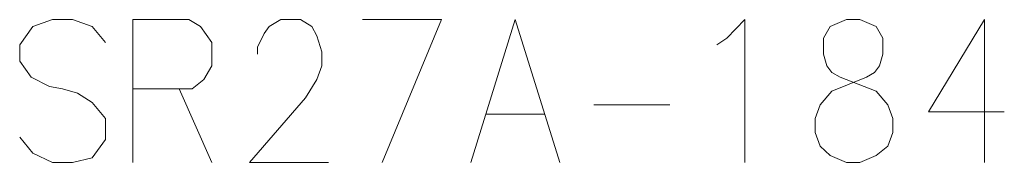
# Model space of a CAD drawing. Extents: x -420 to 1609, y 349 to 492.
# Drawn here: x -284 to -250, y 349 to 354 of the extents above; entities that cross this region are included whole.
import ezdxf

# ---------------------------------------------------------------- set-up
doc = ezdxf.new("R2010")
doc.units = 0

msp = doc.modelspace()

# ---------------------------------------------------------------- linework, layer by layer
at = {"color": 7, "lineweight": 13, "ltscale": 0.048944}
msp.add_line((-278.514496, 353.980347), (-280.47226, 353.980347), dxfattribs=at)
at = {"color": 7, "lineweight": 13, "ltscale": 0.125}
msp.add_line((-280.47226, 353.980347), (-280.47226, 348.980347), dxfattribs=at)
at = {"color": 7, "lineweight": 13, "ltscale": 0.010545}
msp.add_line((-260.064667, 353.093262), (-259.719177, 353.335205), dxfattribs=at)
at = {"color": 7, "lineweight": 13, "ltscale": 0.01777}
msp.add_line((-284.024017, 351.964233), (-283.390625, 351.641663), dxfattribs=at)
at = {"color": 7, "lineweight": 13, "ltscale": 0.011691}
msp.add_line((-283.390625, 351.641663), (-282.929993, 351.561035), dxfattribs=at)
at = {"color": 7, "lineweight": 13, "ltscale": 0.013569}
msp.add_line((-282.929993, 351.561035), (-282.411774, 351.399719), dxfattribs=at)
at = {"color": 7, "lineweight": 13, "ltscale": 0.051823}
for p, q in [((-280.47226, 351.561035), (-278.399353, 351.561035)), ((-268.147095, 350.673889), (-266.074188, 350.673889))]:
    msp.add_line(p, q, dxfattribs=at)
at = {"color": 7, "lineweight": 13, "ltscale": 0.070649}
msp.add_line((-278.859985, 351.561035), (-277.708374, 348.980347), dxfattribs=at)
at = {"color": 7, "lineweight": 13, "ltscale": 0.015743}
msp.add_line((-254.094513, 350.996521), (-254.497574, 351.480347), dxfattribs=at)
at = {"color": 7, "lineweight": 13, "ltscale": 0.066218}
msp.add_line((-264.36499, 350.996521), (-261.716278, 350.996521), dxfattribs=at)
at = {"color": 7, "lineweight": 13, "ltscale": 0.018146}
msp.add_line((-281.432892, 350.512634), (-281.432892, 349.786804), dxfattribs=at)
at = {"color": 7, "lineweight": 13, "ltscale": 0.019818}
msp.add_line((-281.432892, 349.786804), (-281.893524, 349.141663), dxfattribs=at)
at = {"color": 7, "lineweight": 13}
for points in [[(-281.432892, 353.173889), (-281.893524, 353.738403), (-282.584503, 353.980347), (-283.275482, 353.980347), (-283.966431, 353.738403), (-284.427094, 353.093262), (-284.427094, 352.528748), (-284.024017, 351.964233)], [(-278.514496, 353.980347), (-278.11145, 353.738403), (-277.708374, 353.173889), (-277.708374, 352.367432), (-277.996277, 351.883606), (-278.399353, 351.561035)], [(-273.638367, 348.980347), (-276.402252, 348.980347), (-274.444519, 351.238403), (-274.041443, 351.883606), (-273.868713, 352.367432), (-273.868713, 352.851318), (-274.041443, 353.415833), (-274.214172, 353.738403), (-274.617249, 353.980347), (-275.308228, 353.980347), (-275.711273, 353.738403), (-275.884033, 353.496521), (-276.114349, 353.012634), (-276.114349, 352.770691)], [(-272.447418, 353.980347), (-269.683533, 353.980347), (-271.756439, 348.980347)], [(-268.665314, 348.980347), (-267.110626, 353.980347), (-265.555969, 348.980347)], [(-259.719177, 353.335205), (-259.085785, 353.980347), (-259.085785, 348.980347)], [(-256.455322, 349.544861), (-256.628052, 350.028748), (-256.628052, 350.512634), (-256.455322, 350.996521), (-256.052246, 351.480347), (-254.843063, 351.964233), (-254.555161, 352.125549), (-254.382416, 352.367432), (-254.267258, 352.770691), (-254.267258, 353.335205), (-254.497574, 353.738403)], [(-256.109833, 353.738403), (-256.340149, 353.335205), (-256.340149, 352.770691), (-256.225006, 352.367432), (-256.052246, 352.125549), (-255.764343, 351.964233), (-254.497574, 351.480347)], [(-254.497574, 353.738403), (-255.07338, 353.980347), (-255.534027, 353.980347), (-256.109833, 353.738403)], [(-250.024506, 350.754578), (-252.673218, 350.754578), (-250.715485, 353.980347), (-250.715485, 351.561035), (-250.715485, 348.980347)], [(-282.411774, 351.399719), (-281.893524, 351.077148), (-281.432892, 350.512634)], [(-254.094513, 350.996521), (-253.921768, 350.512634), (-253.921768, 350.028748), (-254.094513, 349.544861), (-254.497574, 349.22229)], [(-281.893524, 349.141663), (-282.584503, 348.980347), (-283.275482, 348.980347), (-283.966431, 349.302917), (-284.427094, 349.867432)], [(-256.455322, 349.544861), (-256.109833, 349.22229), (-255.534027, 348.980347), (-255.07338, 348.980347), (-254.497574, 349.22229)]]:
    msp.add_lwpolyline(points, dxfattribs=at)

doc.saveas('drawing.dxf')
